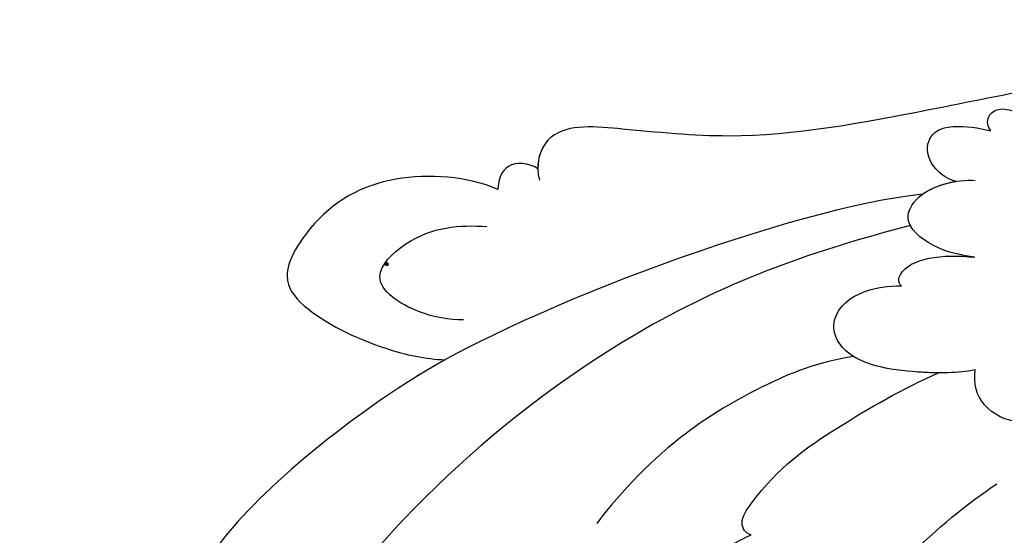
# Model space of a CAD drawing. Units: centimetres. Extents: x 0 to 7420, y 0 to 2423.
# Drawn here: x 5082 to 5127, y 1597 to 1620 of the extents above; entities that cross this region are included whole.
import ezdxf
from ezdxf import colors
from ezdxf.entities.mleader import LeaderData, LeaderLine
from ezdxf.enums import TextEntityAlignment as Align
from ezdxf.math import Vec2, Vec3

# ---------------------------------------------------------------- set-up
doc = ezdxf.new("R2010")
doc.units = ezdxf.units.CM
doc.layers.add('A-02.平面文字', color=4, linetype='Continuous')
doc.layers.add('H-08.木作(細線)', color=252, linetype='Continuous')
doc.layers.add('H&K Linear', color=63, linetype='Continuous', lineweight=9)
doc.layers.add('logo', color=240, linetype='Continuous', plot=False)
doc.styles.get("Standard").update_dxf_attribs({"font": 'arial.ttf'})

# ---------------------------------------------------------------- blocks, each defined once
blk = doc.blocks.new('_TagCircle')
at = {"color": 0, "linetype": 'ByBlock', "lineweight": -2, "transparency": 16777216}
blk.add_circle((0, 0), 4, dxfattribs=at)
at = {"layer": 'H&K Linear', "color": 0, "transparency": 16777216}
blk.add_attdef('TAGNUMBER', text='', height=3, dxfattribs=at).set_placement((0, -1.5), align=Align.CENTER)
blk = doc.blocks.new('_DotSmall')
at = {"color": 0, "linetype": 'ByBlock', "const_width": 0.5}
blk.add_lwpolyline([(-0.0625, 0, 1), (0.0625, 0, 1)], format="xyb", close=True, dxfattribs=at)
blk = doc.blocks.new('logo')
at = {"layer": 'logo'}
h = blk.add_hatch(color=256, dxfattribs=at)
edge = h.paths.add_edge_path()
edge.add_ellipse((0.18, 0.6), major_axis=(0.323, 0.566), ratio=0.659111, start_angle=263.8576, end_angle=429.825)
edge.add_arc((0.02, 1.39), 0.399, 258.9967, 261.058)
edge.add_ellipse((0.18, 0.6), major_axis=(0.314, 0.551), ratio=0.659838, start_angle=263.243, end_angle=428.5195, ccw=False)
edge.add_arc((0.51, 0.37), 0.0433, 263.9962, 282.4455)
edge = h.paths.add_edge_path()
edge.add_ellipse((0.18, 0.6), major_axis=(0.314, 0.551), ratio=0.659838, start_angle=70.2744, end_angle=262.8394, ccw=False)
edge.add_arc((0.03, 1.2), 0.237, 245.2323, 248.2557, ccw=False)
edge.add_ellipse((0.18, 0.6), major_axis=(0.323, 0.566), ratio=0.659111, start_angle=71.1999, end_angle=263.5875)
edge.add_arc((0.5, 0.37), 0.0389, 266.4658, 288.3928, ccw=False)
edge = h.paths.add_edge_path(flags=17)
edge.add_line((0.2, 1.02), (0.2, 1.03))
edge.add_arc((0.02, 1.39), 0.399, 261.058, 296.4699, ccw=False)
edge.add_ellipse((0.18, 0.6), major_axis=(0.314, 0.551), ratio=0.659838, start_angle=68.5195, end_angle=70.2744)
edge.add_arc((0.03, 1.2), 0.237, 248.2557, 287.7329)
edge.add_arc((0.18, 0.84), 0.155, 119.2735, 139.7006)
edge.add_arc((0.45, 0.59), 0.526, 137.2638, 146.3296)
edge.add_arc((0.7, 0.49), 0.794, 150.4954, 153.1332)
edge.add_arc((0.17, 0.07), 0.799, 100.8186, 103.2077, ccw=False)
edge.add_arc((0.3, 0.68), 0.325, 138.9231, 148.8948, ccw=False)
edge.add_arc((0.62, 0.39), 0.758, 124.4657, 138.4002, ccw=False)
edge = h.paths.add_edge_path()
edge.add_arc((0.03, 1.2), 0.237, 233.3596, 245.2323)
edge.add_ellipse((0.18, 0.6), major_axis=(0.323, 0.566), ratio=0.659111, start_angle=69.825, end_angle=71.1999, ccw=False)
edge.add_arc((0.02, 1.39), 0.399, 251.1923, 258.9967, ccw=False)
h.paths.add_polyline_path([(-0.05, 0.82, -0.021859), (-0.02, 0.83, -0.004955), (-0.01, 0.85, 0.012967), (-0.05, 0.83, 0.223317), (-0.2, 0.65, 0.425243), (-0.17, 0.61, 0.393247), (-0.02, 0.74, -0.084558), (0.02, 0.84, 0.019194), (-0.02, 0.83, 0.004726), (-0.02, 0.82, 0.021148), (-0.04, 0.73, -0.080721), (-0.07, 0.66, -0.104113), (-0.11, 0.63, -0.094873), (-0.16, 0.62, -0.207877), (-0.18, 0.64, -0.223034), (-0.18, 0.67, -0.16869)], flags=17)
h.paths.add_polyline_path([(0.36, 0.97, 0.088592), (0.28, 0.95, 0.140724), (0.2, 0.82, -0.012272), (0.2, 0.81, -0.041532), (0.22, 0.8, 0.005558), (0.22, 0.82, -0.187874)], flags=17)
h.paths.add_polyline_path([(0.19, 0.73, 0.011592), (0.2, 0.77, 0.056884), (0.19, 0.79, -0.271208), (0.1, 0.71, -0.679677), (0.04, 0.82, -0.290071), (0.16, 0.82, -0.103922), (0.19, 0.79, 0.053349), (0.2, 0.81, -0.004508), (0.2, 0.82, 0.220604), (0.1, 0.86, -0.015501), (0.05, 0.85, 0.008768), (0.03, 0.85, 0.029539), (0.02, 0.84, 1.009367)], flags=17)
h.paths.add_polyline_path([(0.22, 0.8, -0.008928), (0.2, 0.77, -0.347678), (0.17, 0.63, 0.00727), (0.06, 0.58, -0.035606), (0.06, 0.58, 0.01139), (0.07, 0.57, 0.012101), (0.15, 0.61, 0.461639)], flags=17)
h.paths.add_polyline_path([(0.11, 0.67, 0.433181), (0.03, 0.63, 0.04486), (0.03, 0.62, -0.026783), (0.04, 0.62, -0.142026), (0.05, 0.64, -0.307429), (0.09, 0.66, -0.953401), (0.07, 0.62, 0.069613), (0.04, 0.62, 0.042891), (0.04, 0.62, -0.067719), (0.07, 0.61, 0.893379)], flags=17)
h.paths.add_polyline_path([(0.02, 0.61, -0.009243), (0.03, 0.61, -0.026651), (0.03, 0.62, 0.013684), (0.02, 0.62, 0.174326), (0, 0.61, 0.391287), (0.01, 0.57, 0.210555), (0.04, 0.56), (0.04, 0.56, 0.001326), (0.05, 0.57, -0.005065), (0.05, 0.57, -0.027528), (0.04, 0.57, -0.195292), (0.02, 0.58, -0.659298)], flags=17)
h.paths.add_polyline_path([(0.04, 0.62, 0.023127), (0.03, 0.61, 0.184672), (0.04, 0.57, 0.098355), (0.06, 0.58, -0.009788), (0.05, 0.58, -0.240413)], flags=17)
h.paths.add_polyline_path([(0.07, 0.57, -0.002039), (0.05, 0.57, 0.07599), (0.1, 0.55, 0.108431), (0.23, 0.55, -0.004552), (0.23, 0.56, -0.028332), (0.17, 0.55, -0.123708)], flags=17)
h.paths.add_polyline_path([(0.4, 0.74, -0.55173), (0.42, 0.69, -0.18979), (0.3, 0.57, -0.013881), (0.27, 0.56, 0.011039), (0.27, 0.56, 0.022162), (0.29, 0.56, -0.010966), (0.31, 0.57, -0.001761), (0.35, 0.58, 0.034744), (0.38, 0.6, 0.086103), (0.43, 0.67, 0.506659), (0.4, 0.76, 0.355205), (0.25, 0.67, 0.093422), (0.23, 0.56, 0.017263), (0.27, 0.56, -0.31391)], flags=17)
h.paths.add_polyline_path([(0.26, 0.55, -0.009702), (0.27, 0.55, -0.004936), (0.27, 0.56, -0.035369), (0.24, 0.55, -0.002587), (0.23, 0.55, 0.014405), (0.24, 0.53, -0.020509)], flags=17)
h.paths.add_polyline_path([(0.27, 0.55, -0.007857), (0.27, 0.55, 0.009702), (0.26, 0.55, 0.020509), (0.24, 0.53, 0.000681), (0.24, 0.53, -0.002588), (0.24, 0.53, -0.013713), (0.25, 0.53, -0.01198)], flags=17)
h.paths.add_polyline_path([(0.28, 0.52, -0.036579), (0.27, 0.55, 0.01198), (0.25, 0.53, 0.013411), (0.24, 0.53, 0.001089), (0.24, 0.53, 0.015933), (0.24, 0.43, -0.190203), (0.19, 0.3, -0.266161), (0.12, 0.27, -0.207317), (0.18, 0.48, -0.064593), (0.24, 0.53, -0.001017), (0.24, 0.53, -0.000681), (0.24, 0.53, 0.152538), (0.11, 0.38, 0.230241), (0.11, 0.24, 0.234095), (0.21, 0.27, 0.172717), (0.27, 0.37, 0.028132), (0.28, 0.44, -0.014352), (0.28, 0.46, 0.062016), (0.31, 0.45, 0.349487), (0.46, 0.53, 0.392407), (0.44, 0.61, 0.130108), (0.38, 0.6, 0.001865), (0.35, 0.58, -0.054721), (0.29, 0.56, 0.014593), (0.27, 0.55, 0.007857), (0.27, 0.55, -0.01108), (0.3, 0.56, -0.100678), (0.41, 0.59, -0.349203), (0.43, 0.57, -0.402437), (0.32, 0.46, -0.009974), (0.32, 0.47, 0.613372), (0.29, 0.51, 0.175713), (0.28, 0.5, -0.002484), (0.28, 0.49, -0.463644), (0.3, 0.49, -0.513768), (0.3, 0.47, -0.075052), (0.28, 0.48, 0.007944)], flags=17)
h.paths.add_polyline_path([(0.31, 0.45, -0.062016), (0.28, 0.46, -0.007786), (0.28, 0.44, 0.027572), (0.28, 0.41, 0.0582), (0.28, 0.4, 0.26466), (0.38, 0.29, 0.315327), (0.49, 0.33, -0.025867), (0.49, 0.33, -0.380363), (0.35, 0.33, -0.153954), (0.31, 0.4, -0.090831)], flags=17)
h.paths.add_polyline_path([(0.46, 0.37, 0.336432), (0.49, 0.33, 0.025867), (0.49, 0.33, 0.026394), (0.5, 0.33, -0.025927), (0.49, 0.33, -0.173285), (0.47, 0.35, -0.685315), (0.49, 0.38, -0.491027), (0.5, 0.35, -0.040547), (0.49, 0.33, 0.025927), (0.5, 0.33, 0.139653), (0.51, 0.36, 1.004843)], flags=17)
h.paths.add_polyline_path([(0.41, 1, 0.143839), (0.35, 1, 0.069213), (0.28, 0.95, -0.088592), (0.36, 0.97, 0.404636)], flags=17)
h.paths.add_polyline_path([(0.27, 0.95, -0.01627), (0.28, 0.95, -0.069213), (0.35, 1, 0.037626), (0.22, 0.93, -0.082213), (0.04, 0.85, 0.004306), (0.02, 0.85, 0.008989), (0.02, 0.84, -0.006474), (0.03, 0.85, -0.136946), (0.1, 0.86, 0.054668)], flags=17)
for points in [[(0.02, 0.84, 0.019194), (-0.02, 0.83, 0.004726), (-0.02, 0.82, -0.044587), (-0.04, 0.73, -0.07623), (-0.08, 0.67, -0.235864), (-0.16, 0.62, -0.450297), (-0.18, 0.67, -0.16869), (-0.05, 0.82, -0.021859), (-0.02, 0.83, -0.004955), (-0.01, 0.85, 0.012967), (-0.05, 0.83, 0.223317), (-0.2, 0.65, 0.425243), (-0.17, 0.61, 0.393247), (-0.02, 0.74, -0.084558)], [(-0.16, 0.62, -0.206522), (-0.18, 0.64, 0.207877), (-0.16, 0.62, 0.024305), (-0.15, 0.62, -0.043373)], [(0.27, 0.56, -0.011039), (0.27, 0.56, -0.017263), (0.23, 0.56, 0.004552), (0.23, 0.55, 0.002587), (0.24, 0.55, 0.035369)]]:
    blk.add_hatch(color=256, dxfattribs=at).paths.add_polyline_path(points)
h = blk.add_hatch(color=256, dxfattribs=at)
edge = h.paths.add_edge_path()
edge.add_ellipse((0.18, 0.6), major_axis=(0.314, 0.551), ratio=0.659838, start_angle=68.5195, end_angle=70.2744, ccw=False)
edge.add_arc((0.02, 1.39), 0.399, 258.9967, 261.058, ccw=False)
edge.add_ellipse((0.18, 0.6), major_axis=(0.323, 0.566), ratio=0.659111, start_angle=69.825, end_angle=71.1999)
edge.add_arc((0.03, 1.2), 0.237, 245.2323, 248.2557)
h = blk.add_hatch(color=256, dxfattribs=at)
h.paths.add_polyline_path([(0.22, 0.8, 0.041532), (0.2, 0.81, 0.012272), (0.2, 0.82, 0.004508), (0.2, 0.81, -0.053349), (0.19, 0.79, -0.056884), (0.2, 0.77, 0.008928)])
h.paths.add_polyline_path([(0.02, 0.84, -0.008989), (0.02, 0.85, 0.010425), (-0.01, 0.85, 0.004955), (-0.02, 0.83, -0.019194)])
h.paths.add_polyline_path([(0.1, 0.86, 0.136946), (0.03, 0.85, -0.008768), (0.05, 0.85, 0.015501)])
h.paths.add_polyline_path([(0.04, 0.62, 0.026783), (0.03, 0.62, 0.026651), (0.03, 0.61, -0.023127), (0.04, 0.62, -0.042891)])
h.paths.add_polyline_path([(0.07, 0.57, -0.01139), (0.06, 0.58, -0.098355), (0.04, 0.57, 0.027528), (0.05, 0.57, 0.005065), (0.05, 0.57, 0.002039)])
for p, q in [((0.04, 0.56), (0.04, 0.56)), ((0.2, 1.03), (0.2, 1.02))]:
    blk.add_line(p, q, dxfattribs=at)
at = {"layer": 'logo', "lineweight": 0}
for p, q in [((0.04, 0.56), (0.04, 0.56)), ((0.2, 1.02), (0.2, 1.03))]:
    blk.add_line(p, q, dxfattribs=at)
at = {"layer": 'logo'}
for points in [[(-0.17, 0.61, -0.425243), (-0.2, 0.65, -0.223317), (-0.05, 0.83, -0.027703), (0.04, 0.85, 0.082213), (0.22, 0.93, -0.037626), (0.35, 1, -0.143839), (0.41, 1, -0.872775)], [(-0.16, 0.62, -0.434531), (-0.18, 0.67, -0.16869), (-0.05, 0.82, 0.909183)], [(0.2, 1.02, 0.060876), (0.06, 0.9, 0.137716), (-0.02, 0.74, -0.393247), (-0.17, 0.61, 79.578459)], [(-0.11, 1.01, 0.200172), (0.2, 1.03, -0.066965)], [(-0.11, 1.01, 0.241802), (0.1, 0.98, 0.575938)], [(-0.05, 0.82, -0.056349), (0.05, 0.85, 0.070229), (0.27, 0.95, 0.769245)], [(-0.02, 0.82, 0.021148), (-0.04, 0.73, 0.658186)], [(0.06, 0.94, 0.039578), (0.01, 0.88, 0.021193), (-0.02, 0.82, 0.700396)], [(0.04, 0.56, -0.210555), (0.01, 0.57, -0.391287), (0, 0.61, -0.174326), (0.02, 0.62, -0.110406), (0.07, 0.62, 0.953401), (0.09, 0.66)], [(0.22, 0.82, -0.026083), (0.19, 0.73, -1.009367), (0.02, 0.84, 0.624773)], [(0.06, 0.58, -0.338614), (0.02, 0.58, -0.659298), (0.02, 0.61, -0.100316), (0.07, 0.61, 0.893379), (0.11, 0.67, 0.433181), (0.03, 0.63, 0.289299), (0.05, 0.57, 0.081086), (0.1, 0.55, -0.684784)], [(0.02, 0.84, -0.416943), (0.2, 0.81, 0.828532)], [(0.2, 0.81, -0.329321), (0.1, 0.71, -0.679677), (0.04, 0.82, 0.415871)], [(0.04, 0.82, -0.290071), (0.16, 0.82, -0.539799), (0.17, 0.63, 0.00727), (0.06, 0.58, -1.51475)], [(0.09, 0.66, 0.307429), (0.05, 0.64, 0.446432), (0.05, 0.58, 0.145269), (0.17, 0.55, -0.214979)], [(0.15, 0.61, -0.015466), (0.04, 0.56, 0.608014)], [(0.1, 0.98, 0.089367), (0.06, 0.94, 0.028397)], [(0.28, 0.46, -0.035926), (0.27, 0.37, -0.172717), (0.21, 0.27, -0.234095), (0.11, 0.24, -0.230241), (0.11, 0.38, -0.17359), (0.26, 0.55)], [(0.1, 0.55, 0.111049), (0.24, 0.55, 0.147976), (0.38, 0.6, 0.393525)], [(0.24, 0.53, 0.016972), (0.24, 0.43, -0.190203), (0.19, 0.3, -0.266161), (0.12, 0.27, -0.290937), (0.25, 0.53, 0.211969)], [(0.2, 0.81, -0.513007), (0.15, 0.61, -1.702754)], [(0.17, 0.55, 0.059536), (0.3, 0.57, 0.18979), (0.42, 0.69, 0.55173), (0.4, 0.74, 0.38162), (0.28, 0.52, -0.007944), (0.28, 0.48, -0.007944)], [(0.19, 1.02, 0.002733), (0.2, 1.02)], [(0.35, 1, 0.216717), (0.2, 0.81, 0.638327)], [(0.36, 0.97, 0.187874), (0.22, 0.82, 0.783226)], [(0.38, 0.6, 0.086103), (0.43, 0.67, 0.506659), (0.4, 0.76, 0.355205), (0.25, 0.67, 0.113269), (0.24, 0.53, 0.583131)], [(0.25, 0.53, -0.023063), (0.3, 0.56, -0.100678), (0.41, 0.59, -0.349203), (0.43, 0.57, -0.402437), (0.32, 0.46, -0.247136)], [(0.26, 0.55, -0.035274), (0.31, 0.57, -0.003626), (0.38, 0.6, 0.389489)], [(0.27, 0.95, -0.105013), (0.36, 0.97, 0.404636), (0.41, 1, 1.743742)], [(0.38, 0.6, -0.130108), (0.44, 0.61, -0.392407), (0.46, 0.53, -0.420619), (0.28, 0.46, -0.420619)], [(0.28, 0.5, -0.175713), (0.29, 0.51, -0.613372), (0.32, 0.47)], [(0.3, 0.47, 0.513768), (0.3, 0.49, 0.463644), (0.28, 0.49, 0.463644)], [(0.3, 0.47, -0.075052), (0.28, 0.48)], [(0.31, 0.45, 0.090831), (0.31, 0.4, 0.169704), (0.36, 0.32)], [(0.32, 0.47, 0.009974), (0.32, 0.46, 0.009974)], [(0.51, 0.36, -0.166662), (0.49, 0.33, -0.70739)]]:
    blk.add_lwpolyline(points, format="xyb", dxfattribs=at)
at = {"layer": 'logo', "lineweight": 0}
for centre, radius, start, end in [((0.07, 0.58), 0.28, 114.7362, 165.0904), ((-0.16, 0.65), 0.0374, 171.8348, 263.9838), ((0.09, 0.56), 0.292, 119.8523, 158.1526), ((-0.15, 0.65), 0.0336, 149.7688, 246.7364), ((-0.16, 0.76), 0.146, 267.5844, 353.4527), ((-0.17, 0.73), 0.111, 272.2715, 325.3573), ((0.02, 1.39), 0.399, 251.1923, 296.4699), ((-0.26, 0.8), 0.225, 324.2142, 341.6511), ((0.17, 0.07), 0.799, 103.2077, 106.1792), ((0.14, 0.4), 0.462, 110.1482, 115.1572), ((-0.51, 0.9), 0.5, 339.9296, 350.1414), ((0.7, 0.49), 0.794, 153.1332, 154.2687), ((0.7, 0.49), 0.794, 153.1332, 154.2687), ((0.14, 0.4), 0.462, 105.7498, 110.1482), ((0.14, 0.4), 0.462, 105.7498, 110.1482), ((0.3, 0.68), 0.325, 150.9548, 170.2881), ((0.7, 0.49), 0.794, 154.2687, 155.3518), ((0.7, 0.49), 0.794, 150.4954, 153.1332), ((0.17, 0.07), 0.799, 100.8186, 103.2077), ((0.17, 0.07), 0.799, 100.8186, 103.2077), ((0.02, 0.59), 0.027, 151.6425, 237.1215), ((0.1, 0.78), 0.101, 147.8295, 328.8978), ((0.03, 0.58), 0.0386, 98.6046, 138.1597), ((0.45, 0.59), 0.526, 137.2638, 146.3296), ((0.03, 0.6), 0.0177, 105.7526, 239.3398), ((0.03, 0.61), 0.0459, 234.5859, 282.1467), ((0.3, 0.68), 0.325, 138.9231, 148.8948), ((0.1, 0.73), 0.131, 121.8036, 128.5716), ((0.17, 0.07), 0.799, 99.8317, 100.8186), ((0.3, 0.68), 0.325, 148.8948, 150.9548), ((0.14, 0.4), 0.462, 104.2662, 105.7498), ((0.3, 0.68), 0.325, 148.8948, 150.9548), ((0.05, 0.51), 0.117, 102.4178, 105.5537), ((0.05, 0.49), 0.123, 101.6186, 103.7368), ((0.04, 0.61), 0.0383, 230.8646, 275.0659), ((0.1, 0.73), 0.131, 90.6121, 121.8036), ((0.14, 0.4), 0.462, 102.2567, 104.2662), ((0.09, 0.78), 0.0664, 143.3048, 280.117), ((0.09, 0.61), 0.0622, 70.679, 164.3644), ((0.09, 0.62), 0.064, 167.0919, 177.3661), ((0.05, 0.51), 0.117, 96.281, 102.4178), ((0.05, 0.49), 0.123, 96.3193, 101.6186), ((0.05, 0.51), 0.117, 96.281, 102.4178), ((0.09, 0.62), 0.064, 177.3661, 183.4727), ((0.05, 0.49), 0.123, 96.3193, 101.6186), ((0.09, 0.62), 0.064, 177.3661, 183.4727), ((0.09, 0.62), 0.064, 183.4727, 225.325), ((-0.1, 1.46), 0.618, 283.2744, 302.0739), ((0.1, 0.73), 0.11, 60.1861, 124.8898), ((0.08, 0.61), 0.0419, 133.7672, 166.1009), ((0.05, 0.51), 0.117, 80.3525, 96.281), ((0.08, 0.61), 0.0419, 166.1009, 175.9249), ((0.05, 0.49), 0.123, 80.8228, 96.3193), ((0.08, 0.61), 0.0419, 175.9249, 229.9973), ((0.08, 0.61), 0.0419, 166.1009, 175.9249), ((0.04, 0.61), 0.0383, 275.0659, 297.535), ((-0.68, 2.39), 1.97, 291.5203, 291.8241), ((0.09, 0.62), 0.064, 225.325, 231.6324), ((-0.19, 1.69), 0.875, 285.3109, 288.8633), ((0.08, 0.63), 0.0367, 83.4964, 151.8522), ((0.16, 0.76), 0.211, 238.695, 240.9381), ((-0.68, 2.39), 1.97, 291.8241, 292.2914), ((0.13, 0.7), 0.155, 239.2194, 256.6015), ((0.13, 0.7), 0.155, 238.0585, 239.2194), ((0.62, 0.39), 0.758, 124.4657, 138.4002), ((0.18, 0.84), 0.155, 119.2735, 139.7006), ((1.92, -2.98), 4.02, 115.8994, 117.5656), ((0.04, 0.61), 0.0383, 297.535, 305.6919), ((0.16, 0.76), 0.211, 240.9381, 243.5484), ((0.09, 0.65), 0.0353, 243.9263, 51.0341), ((0.08, 0.64), 0.0217, 251.3968, 65.9306), ((-0.68, 2.39), 1.97, 292.2914, 295.0645), ((0.16, 0.76), 0.211, 243.5484, 271.7569), ((0.26, 0.31), 0.166, 155.203, 207.0666), ((-0.19, 1.69), 0.875, 288.8633, 301.3798), ((0.1, 0.73), 0.131, 40.8505, 90.6121), ((0.08, 0.83), 0.116, 281.7653, 342.4614), ((0.16, 0.86), 0.321, 258.87, 283.6239), ((0.41, 0.25), 0.329, 122.0966, 156.7882), ((0.39, 0.3), 0.273, 124.9761, 186.879), ((0.1, 0.73), 0.13, 292.5765, 31.6961), ((0.1, 0.72), 0.114, 36.3079, 60.04), ((0.1, 0.72), 0.114, 306.5995, 23.2852), ((0.14, 1.13), 0.581, 272.9888, 279.4802), ((0.08, 0.83), 0.116, 342.4614, 354.6764), ((0.08, 0.83), 0.116, 342.4614, 354.6764), ((0.1, 0.72), 0.114, 23.2852, 36.3079), ((0.1, 0.72), 0.114, 23.2852, 36.3079), ((-0.61, 1.07), 0.874, 336.959, 339.6154), ((0.47, 0.74), 0.286, 131.3266, 163.3678), ((0.47, 0.74), 0.286, 163.3678, 164.401), ((0.1, 0.73), 0.131, 38.0381, 40.8505), ((0.47, 0.74), 0.286, 163.3678, 164.401), ((0.1, 0.73), 0.131, 38.0381, 40.8505), ((0.1, 0.73), 0.13, 31.6961, 41.2089), ((0.1, 0.73), 0.13, 31.6961, 41.2089), ((-0.61, 1.07), 0.874, 339.6154, 341.6615), ((-0.61, 1.07), 0.874, 339.6154, 341.6615), ((0.71, 0.13), 0.935, 112.6486, 121.2678), ((0.49, 0.72), 0.291, 117.4328, 159.9943), ((-0.61, 1.07), 0.874, 341.6615, 342.9354), ((0.14, 1.13), 0.581, 279.4802, 283.4362), ((0.55, 0.57), 0.32, 182.4453, 183.4886), ((0.16, 0.86), 0.321, 283.6239, 284.2167), ((0.55, 0.57), 0.32, 183.4886, 186.7897), ((0.22, 0.81), 0.256, 273.4512, 281.5539), ((0.41, 0.25), 0.329, 117.3968, 122.0966), ((0.4, 0.3), 0.281, 122.374, 125.4474), ((-0.3, 0.45), 0.545, 7.5429, 8.1488), ((0.55, 0.57), 0.32, 186.7897, 186.9458), ((0.38, 0.63), 0.137, 82.2276, 160.4489), ((0.52, 0.03), 0.577, 115.5374, 118.2829), ((0.44, 0.18), 0.406, 114.5532, 116.7766), ((0.38, 0.75), 0.226, 115.8995, 119.6279), ((0.46, 0.56), 0.187, 109.838, 179.5483), ((0.14, 1.13), 0.581, 283.4362, 286.6173), ((0.46, 0.56), 0.187, 179.5483, 182.0782), ((0.22, 0.81), 0.256, 281.5539, 286.6322), ((0.44, 0.18), 0.406, 111.2089, 114.5532), ((0.52, 0.03), 0.577, 112.9982, 115.5374), ((0.46, 0.56), 0.187, 182.0782, 183.2094), ((0.46, 0.56), 0.187, 183.2094, 185.01), ((0.46, 0.56), 0.187, 185.01, 193.3895), ((0.47, 0.74), 0.286, 115.4894, 131.3266), ((0.47, 0.74), 0.286, 115.4894, 131.3266), ((0.38, 0.75), 0.226, 95.6485, 115.8995), ((0.38, 0.75), 0.226, 95.6485, 115.8995), ((0.34, 0.58), 0.136, 244.3758, 335.626), ((-1.08, 0.39), 1.36, 3.6768, 5.4974), ((0.29, 0.48), 0.0241, 86.756, 126.6195), ((-1.08, 0.39), 1.36, 4.2266, 4.7959), ((0.29, 0.48), 0.0148, 48.9877, 148.4858), ((0.32, 0.54), 0.0724, 235.2903, 252.4587), ((0.6, 0.44), 0.32, 175.9493, 185.5558), ((0.34, 0.58), 0.136, 244.3758, 258.5706), ((0.6, 0.44), 0.32, 175.9493, 185.5558), ((0.32, 0.4), 0.038, 179.2922, 192.6156), ((0.42, 0.43), 0.142, 192.9154, 252.2115), ((0.22, 0.81), 0.256, 286.6322, 299.1609), ((0.44, 0.18), 0.406, 108.6958, 111.2089), ((0.3, 0.48), 0.0251, 327.1994, 93.2945), ((0.22, 0.78), 0.227, 292.2367, 335.222), ((0.43, 0.3), 0.29, 94.0374, 117.0335), ((0.29, 0.48), 0.016, 301.3037, 50.0743), ((2.55, -4.36), 5.41, 114.0704, 114.474), ((0.46, 0.43), 0.143, 189.1555, 227.6818), ((0.32, 0.58), 0.111, 267.175, 354.8617), ((0.43, 0.44), 0.113, 165.2767, 167.5624), ((0.42, 0.41), 0.104, 219.3152, 312.3495), ((0.39, 0.9), 0.101, 81.2439, 113.9848), ((0.22, 0.81), 0.256, 299.1609, 307.1205), ((2.55, -4.36), 5.41, 113.6429, 114.0704), ((0.37, 1.01), 0.0392, 258.5502, 346.6702), ((0.21, 0.8), 0.262, 310.2009, 329.8856), ((0.42, 0.5), 0.103, 81.5328, 111.1847), ((0.41, 0.39), 0.106, 252.0283, 322.0343), ((0.38, 0.7), 0.0613, 327.2799, 74.7579), ((0.39, 0.7), 0.0345, 330.444, 85.9913), ((0.41, 0.56), 0.0267, 8.5098, 85.5073), ((0.41, 0.55), 0.0627, 337.3085, 63.01), ((0.49, 0.36), 0.0248, 345.864, 166.4176), ((0.5, 0.37), 0.0389, 177.6916, 252.0699), ((0.49, 0.36), 0.0192, 85.2505, 222.9442), ((0.51, 0.37), 0.0433, 213.0653, 252.3889), ((0.48, 0.36), 0.0263, 331.2506, 75.8597), ((0.43, 0.4), 0.0917, 317.7365, 327.0242), ((0.51, 0.37), 0.0433, 252.3889, 295.424), ((0.5, 0.37), 0.0389, 252.0699, 306.6919)]:
    blk.add_arc(centre, radius, start, end, dxfattribs=at)
at = {"layer": 'logo'}
for major_axis, ratio in [((0.323, 0.566), 0.659111), ((0.314, 0.551), 0.659838)]:
    blk.add_ellipse((0.18, 0.6), major_axis=major_axis, ratio=ratio, dxfattribs=at)
at = {"layer": 'logo', "insert": (-0.18, 0.21), "char_height": 0.0564, "width": 0.7641, "attachment_point": 1}
blk.add_mtext('{\\fVerdana|b0|i1|c0|p34;GOODWARE}', dxfattribs=at)
blk = doc.blocks.new('SE-21050L-d01')
at = {"layer": 'H-08.木作(細線)'}
for points, knots in [([(17676.625, -2525.659), (17674.649, -2534.135), (17666.074, -2549.572), (17659.93, -2556.886), (17654.83, -2566.046), (17652.29, -2572.792), (17651.52, -2576.022), (17649.318, -2576.78), (17648.301, -2576.203), (17647.92, -2575.694)], [0, 0, 0, 0, 11.596256, 22.130052, 37.033138, 41.78951, 44.382665, 46.200571, 47.908827, 47.908827, 47.908827, 47.908827]), ([(17671.83, -2545.246), (17670.537, -2548.585), (17668.357, -2552.517), (17659.754, -2562.128), (17654.073, -2575.528), (17655.472, -2585.653), (17657.193, -2589.323), (17656.411, -2591.023), (17655.007, -2591.252), (17654.343, -2590.946)], [0, 0, 0, 0, 6.327788, 17.248683, 39.20506, 45.945009, 48.251435, 50.145079, 52.105135, 52.105135, 52.105135, 52.105135]), ([(17671.83, -2545.246), (17670.537, -2548.585), (17668.357, -2552.517), (17659.754, -2562.128), (17654.073, -2575.528), (17655.472, -2585.653), (17657.193, -2589.323), (17656.411, -2591.023), (17655.007, -2591.252), (17654.343, -2590.946)], [0, 0, 0, 0, 6.327788, 17.248683, 39.20506, 45.945009, 48.251435, 50.145079, 52.105135, 52.105135, 52.105135, 52.105135]), ([(17671.83, -2545.246), (17670.537, -2548.585), (17668.357, -2552.517), (17659.754, -2562.128), (17654.073, -2575.528), (17655.472, -2585.653), (17657.193, -2589.323), (17656.411, -2591.023), (17655.007, -2591.252), (17654.343, -2590.946)], [0, 0, 0, 0, 6.327788, 17.248683, 39.20506, 45.945009, 48.251435, 50.145079, 52.105135, 52.105135, 52.105135, 52.105135]), ([(17640.692, -2567.452), (17640.455, -2567.451), (17640.022, -2567.07), (17640.245, -2566.334), (17642.027, -2565.505), (17646.78, -2564.077), (17654.728, -2558.195), (17660.822, -2552.115), (17663.586, -2548.178)], [0, 0, 0, 0, 0.639569, 1.329162, 2.16662, 6.299629, 16.378912, 31.302692, 31.302692, 31.302692, 31.302692]), ([(17641.058, -2564.245), (17640.04, -2565.742), (17637.325, -2569.847), (17633.549, -2575.374), (17629.225, -2578.875), (17626.058, -2581.543), (17627.094, -2583.305), (17627.705, -2583.63)], [25.098122, 25.098122, 25.098122, 25.098122, 30.554378, 39.874081, 44.921176, 48.105763, 50.008577, 50.008577, 50.008577, 50.008577]), ([(17641.058, -2564.245), (17640.04, -2565.742), (17637.325, -2569.847), (17633.549, -2575.374), (17629.225, -2578.875), (17626.212, -2581.414), (17626.919, -2582.969), (17627.279, -2583.318)], [25.098122, 25.098122, 25.098122, 25.098122, 30.554378, 39.874081, 44.921176, 48.105763, 49.517702, 49.517702, 49.517702, 49.517702]), ([(17641.058, -2564.245), (17640.04, -2565.742), (17637.325, -2569.847), (17633.549, -2575.374), (17629.225, -2578.875), (17626.212, -2581.414), (17626.919, -2582.969), (17627.279, -2583.318)], [25.098122, 25.098122, 25.098122, 25.098122, 30.554378, 39.874081, 44.921176, 48.105763, 49.517702, 49.517702, 49.517702, 49.517702]), ([(17641.213, -2570.204), (17640.942, -2570.374), (17640.337, -2570.562), (17639.194, -2570.267), (17638.764, -2569.338), (17639.48, -2568.245), (17640.204, -2567.763), (17640.692, -2567.452)], [0, 0, 0, 0, 0.961885, 1.774183, 2.810773, 3.720924, 5.500615, 5.500615, 5.500615, 5.500615]), ([(17641.213, -2570.204), (17640.942, -2570.374), (17640.337, -2570.562), (17639.194, -2570.267), (17638.764, -2569.338), (17639.48, -2568.245), (17640.204, -2567.763), (17640.692, -2567.452)], [0, 0, 0, 0, 0.961885, 1.774183, 2.810773, 3.720924, 5.500615, 5.500615, 5.500615, 5.500615]), ([(17644.265, -2572.064), (17643.812, -2572.39), (17642.883, -2573.06), (17640.81, -2573.392), (17640.227, -2571.655), (17641.142, -2570.141), (17641.793, -2569.559)], [0, 0, 0, 0, 1.762933, 3.620655, 5.164321, 7.698074, 7.698074, 7.698074, 7.698074]), ([(17644.265, -2572.064), (17643.812, -2572.39), (17642.883, -2573.06), (17640.81, -2573.392), (17640.306, -2571.89), (17640.833, -2570.724), (17641.213, -2570.204)], [0, 0, 0, 0, 1.762933, 3.620655, 5.164321, 6.896364, 6.896364, 6.896364, 6.896364]), ([(17640.535, -2571.711), (17636.727, -2576.441), (17631.407, -2588.148), (17629.036, -2598.563), (17628.593, -2604.491), (17629.65, -2607.755), (17630.409, -2608.094), (17631.551, -2607.431), (17631.885, -2607.046)], [0, 0, 0, 0, 18.624054, 18.745918, 33.076229, 34.693725, 38.657622, 40.804104, 40.804104, 40.804104, 40.804104]), ([(17642.82, -2575.363), (17642.574, -2575.367), (17641.982, -2574.45), (17643.102, -2572.982), (17644.265, -2572.064)], [0, 0, 0, 0, 0.732142, 4.042406, 4.042406, 4.042406, 4.042406]), ([(17642.82, -2575.363), (17642.574, -2575.367), (17641.982, -2574.45), (17643.102, -2572.982), (17644.265, -2572.064)], [0, 0, 0, 0, 0.732142, 4.042406, 4.042406, 4.042406, 4.042406]), ([(17641.16, -2573.121), (17638.882, -2576.983), (17634.603, -2585.844), (17633.17, -2605.776), (17641.086, -2621.44), (17655.132, -2625.055), (17663.451, -2620.474), (17666.68, -2613.946), (17665, -2607.684), (17660.114, -2605.614), (17656.098, -2607.021), (17654.328, -2609.947), (17655.119, -2612.373), (17656.088, -2612.933)], [0, 0, 0, 0, 13.678688, 33.363934, 49.149716, 62.372325, 72.105457, 79.869091, 84.428957, 89.217117, 93.400582, 96.465451, 99.613156, 99.613156, 99.613156, 99.613156]), ([(17647.92, -2575.694), (17647.475, -2576.36), (17646.047, -2577.815), (17643.607, -2579.605), (17641.885, -2578.99), (17641.26, -2577.568), (17641.975, -2576.18), (17642.82, -2575.363)], [0, 0, 0, 0, 2.603798, 6.064413, 7.170142, 8.293812, 11.268374, 11.268374, 11.268374, 11.268374]), ([(17646.827, -2576.98), (17646.61, -2577.194), (17645.459, -2578.247), (17643.607, -2579.605), (17641.885, -2578.99), (17641.26, -2577.568), (17641.975, -2576.18), (17642.82, -2575.363)], [1.727373, 1.727373, 1.727373, 1.727373, 2.603798, 6.064413, 7.170142, 8.293812, 11.268374, 11.268374, 11.268374, 11.268374]), ([(17646.013, -2588.272), (17645.777, -2588.406), (17645.185, -2588.279), (17644.667, -2585.474), (17645.235, -2582.131), (17646.204, -2578.594), (17646.827, -2576.98)], [0, 0, 0, 0, 0.763944, 1.729197, 6.920239, 12.204374, 12.204374, 12.204374, 12.204374]), ([(17646.013, -2588.272), (17645.777, -2588.406), (17645.185, -2588.279), (17644.667, -2585.474), (17645.235, -2582.131), (17646.204, -2578.594), (17646.827, -2576.98)], [0, 0, 0, 0, 0.763944, 1.729197, 6.920239, 12.204374, 12.204374, 12.204374, 12.204374]), ([(17648.412, -2589.967), (17648.327, -2591.712), (17648.93, -2595.67), (17651.316, -2598.855), (17653.966, -2599.821), (17656.011, -2599.247), (17657.031, -2597.6), (17655.156, -2595.02), (17652.851, -2592.778), (17651.668, -2588.137), (17651.658, -2581.789), (17652.303, -2578.689)], [0, 0, 0, 0, 6.101553, 9.886225, 12.690953, 14.717274, 15.993932, 18.372998, 22.891861, 27.064567, 36.33628, 36.33628, 36.33628, 36.33628]), ([(17643.553, -2579.196), (17642.6, -2580.477), (17641.505, -2583.039), (17640.353, -2587.555), (17640.398, -2590.978), (17640.66, -2592.888)], [0, 0, 0, 0, 4.373386, 8.456094, 14.240569, 14.240569, 14.240569, 14.240569]), ([(17627.279, -2583.318), (17626.767, -2583.423), (17625.968, -2584.168), (17626.352, -2584.944), (17626.661, -2585.282)], [0, 0, 0, 0, 1.264484, 2.495456, 2.495456, 2.495456, 2.495456]), ([(17627.279, -2583.318), (17626.767, -2583.423), (17625.968, -2584.168), (17626.352, -2584.944), (17626.661, -2585.282)], [0, 0, 0, 0, 1.264484, 2.495456, 2.495456, 2.495456, 2.495456]), ([(17627.279, -2583.318), (17626.767, -2583.423), (17625.968, -2584.168), (17626.352, -2584.944), (17626.661, -2585.282)], [0, 0, 0, 0, 1.264484, 2.495456, 2.495456, 2.495456, 2.495456]), ([(17626.661, -2585.282), (17625.255, -2585.822), (17622.44, -2588.284), (17621.519, -2591.741), (17622.357, -2595.17), (17624.597, -2595.486), (17627.927, -2594.337), (17629.818, -2593.094), (17630.47, -2592.489)], [0, 0, 0, 0, 4.356151, 9.069585, 11.613062, 13.613651, 17.575251, 20.274239, 20.274239, 20.274239, 20.274239]), ([(17626.661, -2585.282), (17625.255, -2585.822), (17622.44, -2588.284), (17621.519, -2591.741), (17622.357, -2595.17), (17624.597, -2595.486), (17627.927, -2594.337), (17629.818, -2593.094), (17630.47, -2592.489)], [0, 0, 0, 0, 4.356151, 9.069585, 11.613062, 13.613651, 17.575251, 20.274239, 20.274239, 20.274239, 20.274239]), ([(17626.661, -2585.282), (17625.255, -2585.822), (17622.44, -2588.284), (17621.519, -2591.741), (17622.357, -2595.17), (17624.597, -2595.486), (17627.927, -2594.337), (17629.818, -2593.094), (17630.47, -2592.489)], [0, 0, 0, 0, 4.356151, 9.069585, 11.613062, 13.613651, 17.575251, 20.274239, 20.274239, 20.274239, 20.274239]), ([(17629.764, -2590.607), (17629.303, -2591.067), (17628.139, -2591.946), (17625.29, -2592.58), (17625.322, -2589.083), (17626.567, -2587.647), (17627.51, -2586.833)], [0, 0, 0, 0, 2.102467, 4.522145, 6.409133, 10.202642, 10.202642, 10.202642, 10.202642]), ([(17648.528, -2592.294), (17648.22, -2592.702), (17647.266, -2593.32), (17645.972, -2592.735), (17645.288, -2590.908), (17645.618, -2589.309), (17646.013, -2588.272)], [0, 0, 0, 0, 1.577325, 3.025432, 4.213145, 7.472205, 7.472205, 7.472205, 7.472205]), ([(17648.528, -2592.294), (17648.22, -2592.702), (17647.266, -2593.32), (17645.972, -2592.735), (17645.288, -2590.908), (17645.618, -2589.309), (17646.013, -2588.272)], [0, 0, 0, 0, 1.577325, 3.025432, 4.213145, 7.472205, 7.472205, 7.472205, 7.472205]), ([(17630.47, -2592.489), (17630.318, -2593.015), (17630.177, -2593.554), (17629.036, -2598.563), (17628.593, -2604.491), (17629.65, -2607.755), (17630.409, -2608.094), (17631.551, -2607.431), (17631.885, -2607.046)], [17.167147, 17.167147, 17.167147, 17.167147, 18.624054, 18.745918, 33.076229, 34.693725, 38.657622, 40.804104, 40.804104, 40.804104, 40.804104]), ([(17630.47, -2592.489), (17630.318, -2593.015), (17630.177, -2593.554), (17629.036, -2598.563), (17628.593, -2604.491), (17629.65, -2607.755), (17630.409, -2608.094), (17631.551, -2607.431), (17631.885, -2607.046)], [17.167147, 17.167147, 17.167147, 17.167147, 18.624054, 18.745918, 33.076229, 34.693725, 38.657622, 40.804104, 40.804104, 40.804104, 40.804104])]:
    blk.add_open_spline(points, degree=3, knots=knots, dxfattribs=at)
at = {"layer": 'H-08.木作(細線)', "xscale": -0.13824, "yscale": 0.13824, "zscale": 0.13824, "rotation": 275.5538878010863}
blk.add_blockref('logo', (17625.4, -2591.318), dxfattribs=at)
blk = doc.blocks.new('OA-0015')
at = {"rotation": 315}
blk.add_blockref('SE-21050L-d01', (-10674.522, 14007.632), dxfattribs=at)

msp = doc.modelspace()

# ---------------------------------------------------------------- block references
msp.add_blockref('OA-0015', (5142.972, 1897.012))

# ---------------------------------------------------------------- leaders
at = {"layer": 'A-02.平面文字'}
ml = msp.add_multileader_block('Standard', dxfattribs=at)
ml.set_content('_TagCircle', color=256, scale=8.84736)
ml.set_attribute('TAGNUMBER', '1', width=0)
ml.set_leader_properties(color=256, linetype='ByLayer', lineweight=-1)
ml.set_arrow_properties(name='DOTSMALL')
ml.build(insert=Vec2(0, 0))
ml.multileader.update_dxf_attribs({"dogleg_length": 21.835, "arrow_head_size": 58.982})
ctx = ml.context
ctx.base_point, ctx.char_height, ctx.arrow_head_size, ctx.landing_gap_size, ctx.plane_origin = Vec3(5722.951, 2269.705), 4.53, 58.982, 2.265, Vec3(5733.314, 2269.705)
notes = []
notes.append((ctx, [(0, (0, 0, 0), (0, 0), (1, 0), 1, [])]))
ctx.block.insert = Vec3(5758.341, 2269.705)
ml = msp.add_multileader_block('Standard', dxfattribs=at)
ml.set_content('_TagCircle', color=256, scale=8.84736)
ml.set_attribute('TAGNUMBER', '5', width=0)
ml.set_leader_properties(color=256, linetype='ByLayer', lineweight=-1)
ml.set_arrow_properties(name='DOTSMALL')
ml.build(insert=Vec2(0, 0))
ml.multileader.update_dxf_attribs({"dogleg_length": 21.835, "arrow_head_size": 58.982})
ctx = ml.context
ctx.base_point, ctx.char_height, ctx.arrow_head_size, ctx.landing_gap_size, ctx.plane_origin = Vec3(6518.789, 2269.705), 4.53, 58.982, 2.265, Vec3(6529.152, 2269.705)
notes.append((ctx, [(0, (0, 0, 0), (0, 0), (1, 0), 1, [])]))
ctx.block.insert = Vec3(6554.178, 2269.705)
ml = msp.add_multileader_block('Standard', dxfattribs=at)
ml.set_content('_TagCircle', color=256, scale=8.84736)
ml.set_attribute('TAGNUMBER', '6', width=0)
ml.set_leader_properties(color=256, linetype='ByLayer', lineweight=-1)
ml.set_arrow_properties(name='DOTSMALL')
ml.build(insert=Vec2(0, 0))
ml.multileader.update_dxf_attribs({"dogleg_length": 21.835, "arrow_head_size": 58.982})
ctx = ml.context
ctx.base_point, ctx.char_height, ctx.arrow_head_size, ctx.landing_gap_size, ctx.plane_origin = Vec3(6518.789, 2184.475), 4.53, 58.982, 2.265, Vec3(6529.152, 2184.475)
notes.append((ctx, [(0, (0, 0, 0), (0, 0), (1, 0), 1, [])]))
ctx.block.insert = Vec3(6554.178, 2184.475)
ml = msp.add_multileader_block('Standard', dxfattribs=at)
ml.set_content('_TagCircle', color=256, scale=8.84736)
ml.set_attribute('TAGNUMBER', '2', width=0)
ml.set_leader_properties(color=256, linetype='ByLayer', lineweight=-1)
ml.set_arrow_properties(name='DOTSMALL')
ml.build(insert=Vec2(0, 0))
ml.multileader.update_dxf_attribs({"dogleg_length": 21.835, "arrow_head_size": 58.982})
ctx = ml.context
ctx.base_point, ctx.char_height, ctx.arrow_head_size, ctx.landing_gap_size, ctx.plane_origin = Vec3(5722.951, 2099.246), 4.53, 58.982, 2.265, Vec3(5733.314, 2099.246)
notes.append((ctx, [(0, (0, 0, 0), (0, 0), (1, 0), 1, [])]))
ctx.block.insert = Vec3(5758.341, 2099.246)
ml = msp.add_multileader_block('Standard', dxfattribs=at)
ml.set_content('_TagCircle', color=256, scale=8.84736)
ml.set_attribute('TAGNUMBER', '7', width=0)
ml.set_leader_properties(color=256, linetype='ByLayer', lineweight=-1)
ml.set_arrow_properties(name='DOTSMALL')
ml.build(insert=Vec2(0, 0))
ml.multileader.update_dxf_attribs({"dogleg_length": 21.835, "arrow_head_size": 58.982})
ctx = ml.context
ctx.base_point, ctx.char_height, ctx.arrow_head_size, ctx.landing_gap_size, ctx.plane_origin = Vec3(6518.789, 2014.017), 4.53, 58.982, 2.265, Vec3(6529.152, 2014.017)
notes.append((ctx, [(0, (0, 0, 0), (0, 0), (1, 0), 1, [])]))
ctx.block.insert = Vec3(6554.178, 2014.017)
ml = msp.add_multileader_block('Standard', dxfattribs=at)
ml.set_content('_TagCircle', color=256, scale=8.84736)
ml.set_attribute('TAGNUMBER', '3', width=0)
ml.set_leader_properties(color=256, linetype='ByLayer', lineweight=-1)
ml.set_arrow_properties(name='DOTSMALL')
ml.build(insert=Vec2(0, 0))
ml.multileader.update_dxf_attribs({"dogleg_length": 21.835, "arrow_head_size": 58.982})
ctx = ml.context
ctx.base_point, ctx.char_height, ctx.arrow_head_size, ctx.landing_gap_size, ctx.plane_origin = Vec3(5722.951, 1928.788), 4.53, 58.982, 2.265, Vec3(5733.314, 1928.788)
notes.append((ctx, [(0, (0, 0, 0), (0, 0), (1, 0), 1, [])]))
ctx.block.insert = Vec3(5758.341, 1928.788)
ml = msp.add_multileader_block('Standard', dxfattribs=at)
ml.set_content('_TagCircle', color=256, scale=8.84736)
ml.set_attribute('TAGNUMBER', '4', width=0)
ml.set_leader_properties(color=256, linetype='ByLayer', lineweight=-1)
ml.set_arrow_properties(name='DOTSMALL')
ml.build(insert=Vec2(0, 0))
ml.multileader.update_dxf_attribs({"dogleg_length": 21.835, "arrow_head_size": 58.982})
ctx = ml.context
ctx.base_point, ctx.char_height, ctx.arrow_head_size, ctx.landing_gap_size, ctx.plane_origin = Vec3(5722.951, 1758.33), 4.53, 58.982, 2.265, Vec3(5733.314, 1758.33)
notes.append((ctx, [(0, (0, 0, 0), (0, 0), (1, 0), 1, [])]))
ctx.block.insert = Vec3(5758.341, 1758.33)
for ctx, leaders in notes:
    for number, flags, end, landing, length, lines in leaders:
        leader = LeaderData()
        leader.index, (leader.has_last_leader_line, leader.has_dogleg_vector, leader.attachment_direction) = number, flags
        leader.last_leader_point, leader.dogleg_vector, leader.dogleg_length = Vec3(end), Vec3(landing), length
        for number, points, colour, breaks in lines:
            line = LeaderLine()
            line.index, line.vertices, line.color, line.breaks = number, Vec3.list(points), colors.encode_raw_color(colour), breaks
            leader.lines.append(line)
        ctx.leaders.append(leader)

doc.saveas('drawing.dxf')
